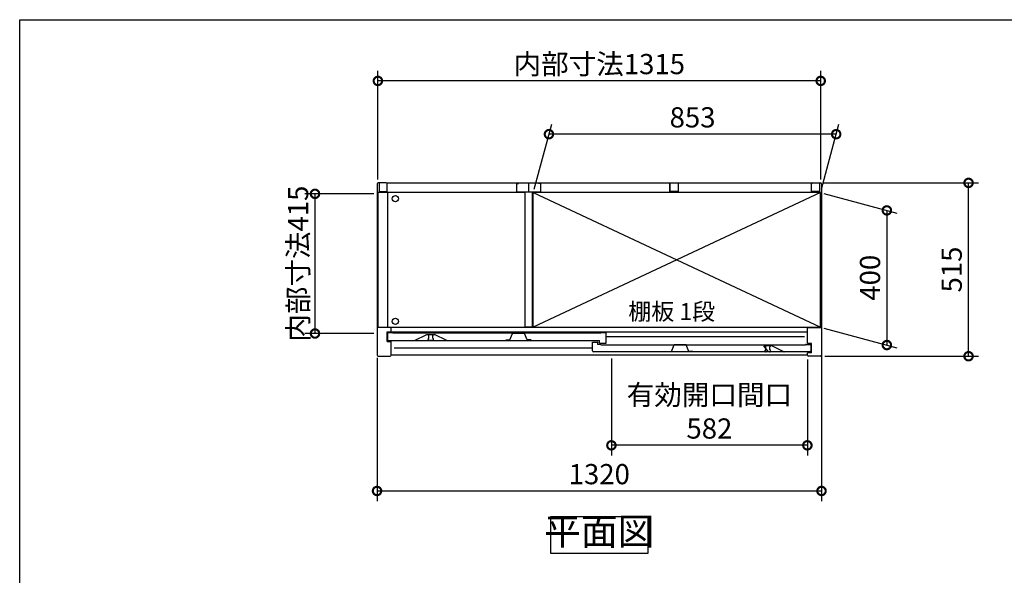
# Model space of a CAD drawing. Extents: x 5583 to 13628, y 3937 to 9599.
# Drawn here: x 5583 to 8507, y 7948 to 9599 of the extents above; entities that cross this region are included whole.
import ezdxf

# ---------------------------------------------------------------- set-up
doc = ezdxf.new("R2010")
doc.units = 0
doc.header["$LTSCALE"] = 20
doc.header["$PDMODE"] = 3
doc.header["$PDSIZE"] = 2
doc.linetypes.add('PHANTOM', pattern=[2.5, 1.25, -0.25, 0.25, -0.25, 0.25, -0.25])
doc.layers.get('0').update_dxf_attribs({"linetype": 'CONTINUOUS'})
doc.layers.get('DEFPOINTS').update_dxf_attribs({"linetype": 'CONTINUOUS'})
for name, color, linetype in [('仕様書枠', 230, 'CONTINUOUS'), ('寸法', 4, 'CONTINUOUS'), ('文字', 7, 'CONTINUOUS'), ('細線', 5, 'CONTINUOUS'), ('部品1', 7, 'CONTINUOUS')]:
    doc.layers.add(name, color=color, linetype=linetype)
doc.styles.add('STYLE1', font='isocp.shx', dxfattribs={"bigfont": 'bigfont.shx'})
doc.styles.add('STYLE2', font='MS PGothic.ttf')
doc.dimstyles.new('INABA_S20G', dxfattribs={"dimscale": 20, "dimtxt": 3, "dimasz": 2.5, "dimexe": 1.5, "dimexo": 0.5, "dimgap": 1, "dimtad": 3, "dimdec": 1, "dimdsep": 46, "dimtxsty": 'STYLE1', "dimblk1": 'DOTSMALL', "dimblk2": 'DOTSMALL', "dimsah": 1, "dimcen": 0, "dimclrt": 7, "dimadec": 0, "dimazin": 0, "dimtfac": 1, "dimtdec": 1, "dimtmove": 0, "dimatfit": 3, "dimldrblk": 'DOTSMALL', "dimfxl": 1, "dimtolj": 1, "dimtzin": 0, "dimarcsym": 0})

# ---------------------------------------------------------------- blocks, each defined once
blk = doc.blocks.new('_DOTSMALL')
at = {"color": 0, "linetype": 'ByBlock', "ltscale": 50, "const_width": 0.5}
blk.add_lwpolyline([(-0.0625, 0, 1), (0.0625, 0, 1)], format="xyb", close=True, dxfattribs=at)
blk = doc.blocks.new('*D16')
at = {"layer": 'DEFPOINTS', "color": 0, "ltscale": 50}
for p in [(7961.6, 9114.1), (8401.1, 9114.1), (7964.5, 8599.1)]:
    blk.add_point(p, dxfattribs=at)
at = {"layer": '寸法', "color": 0, "lineweight": -2, "ltscale": 50}
for p, q in [((7971.6, 9114.1), (8431.1, 9114.1)), ((8401.1, 8599.1), (8401.1, 9114.1)), ((7974.5, 8599.1), (8431.1, 8599.1))]:
    blk.add_line(p, q, dxfattribs=at)
at = {"layer": '寸法', "color": 0, "lineweight": -2, "ltscale": 50, "xscale": 50, "yscale": 50, "zscale": 50}
for p, rotation in [((8401.1, 9114.1), 90), ((8401.1, 8599.1), 270)]:
    blk.add_blockref('_DOTSMALL', p, dxfattribs=dict(at, rotation=rotation))
at = {"layer": '寸法', "color": 7, "ltscale": 50, "insert": (8351.1, 8856.6), "char_height": 60, "attachment_point": 5, "rotation": 90, "style": 'STYLE1'}
blk.add_mtext('\\A1;515', dxfattribs=at)
blk = doc.blocks.new('*D17')
at = {"layer": 'DEFPOINTS', "color": 0, "ltscale": 50}
for p in [(7961.5, 9085.1), (7961.5, 8685.1), (8158.5, 8632.3)]:
    blk.add_point(p, dxfattribs=at)
at = {"layer": '寸法', "color": 0, "lineweight": -2, "ltscale": 50}
for p, q in [((7971.5, 9082.4), (8188.5, 9024.2)), ((8158.5, 9032.3), (8158.5, 8632.3)), ((7971.5, 8682.4), (8188.5, 8624.2))]:
    blk.add_line(p, q, dxfattribs=at)
at = {"layer": '寸法', "color": 0, "lineweight": -2, "ltscale": 50, "xscale": 50, "yscale": 50, "zscale": 50}
for p, rotation in [((8158.5, 9032.3), 90), ((8158.5, 8632.3), 270)]:
    blk.add_blockref('_DOTSMALL', p, dxfattribs=dict(at, rotation=rotation))
at = {"layer": '寸法', "color": 7, "ltscale": 50, "insert": (8108.5, 8832.3), "char_height": 60, "attachment_point": 5, "rotation": 90, "style": 'STYLE1'}
blk.add_mtext('\\A1;400', dxfattribs=at)
blk = doc.blocks.new('*D18')
at = {"layer": 'DEFPOINTS', "color": 0, "ltscale": 50}
for p in [(7155, 9258.8), (7108.5, 9085.1), (7961.5, 9085.1)]:
    blk.add_point(p, dxfattribs=at)
at = {"layer": '寸法', "color": 0, "lineweight": -2, "ltscale": 50}
for p, q in [((7111.2, 9095.1), (7163.1, 9288.8)), ((7964.2, 9095.1), (8016.1, 9288.8)), ((8008, 9258.8), (7155, 9258.8))]:
    blk.add_line(p, q, dxfattribs=at)
at = {"layer": '寸法', "color": 0, "lineweight": -2, "ltscale": 50, "xscale": 50, "yscale": 50, "zscale": 50, "rotation": 180}
blk.add_blockref('_DOTSMALL', (7155, 9258.8), dxfattribs=at)
at = {"layer": '寸法', "color": 0, "lineweight": -2, "ltscale": 50, "xscale": 50, "yscale": 50, "zscale": 50}
blk.add_blockref('_DOTSMALL', (8008, 9258.8), dxfattribs=at)
at = {"layer": '寸法', "color": 7, "ltscale": 50, "insert": (7581.5, 9308.8), "char_height": 60, "attachment_point": 5, "style": 'STYLE1'}
blk.add_mtext('\\A1;853', dxfattribs=at)
blk = doc.blocks.new('*D19')
at = {"layer": 'DEFPOINTS', "color": 0, "ltscale": 50}
for p in [(6644.5, 9081.6), (6460.2, 8666.6), (6644.5, 8666.6)]:
    blk.add_point(p, dxfattribs=at)
at = {"layer": '寸法', "color": 0, "lineweight": -2, "ltscale": 50}
for p, q in [((6634.5, 9081.6), (6430.2, 9081.6)), ((6460.2, 9081.6), (6460.2, 8666.6)), ((6634.5, 8666.6), (6430.2, 8666.6))]:
    blk.add_line(p, q, dxfattribs=at)
at = {"layer": '寸法', "color": 0, "lineweight": -2, "ltscale": 50, "xscale": 50, "yscale": 50, "zscale": 50}
for p, rotation in [((6460.2, 9081.6), 90), ((6460.2, 8666.6), 270)]:
    blk.add_blockref('_DOTSMALL', p, dxfattribs=dict(at, rotation=rotation))
at = {"layer": '寸法', "color": 7, "ltscale": 50, "insert": (6410.2, 8874.1), "char_height": 60, "attachment_point": 5, "rotation": 90, "style": 'STYLE1'}
blk.add_mtext('\\A1;内部寸法415', dxfattribs=at)
blk = doc.blocks.new('*D13')
at = {"layer": 'DEFPOINTS', "color": 0, "ltscale": 50}
for p in [(7340.5, 8602.1), (7922.5, 8599.1), (7340.5, 8334.3)]:
    blk.add_point(p, dxfattribs=at)
at = {"layer": '寸法', "color": 0, "lineweight": -2, "ltscale": 50}
for p, q in [((7340.5, 8592.1), (7340.5, 8304.3)), ((7922.5, 8589.1), (7922.5, 8304.3)), ((7922.5, 8334.3), (7340.5, 8334.3))]:
    blk.add_line(p, q, dxfattribs=at)
at = {"layer": '寸法', "color": 0, "lineweight": -2, "ltscale": 50, "xscale": 50, "yscale": 50, "zscale": 50, "rotation": 180}
blk.add_blockref('_DOTSMALL', (7340.5, 8334.3), dxfattribs=at)
at = {"layer": '寸法', "color": 0, "lineweight": -2, "ltscale": 50, "xscale": 50, "yscale": 50, "zscale": 50}
blk.add_blockref('_DOTSMALL', (7922.5, 8334.3), dxfattribs=at)
at = {"layer": '寸法', "color": 7, "ltscale": 50, "insert": (7631.5, 8434.3), "char_height": 60, "attachment_point": 5, "style": 'STYLE1'}
blk.add_mtext('\\A1;有効開口間口\\P582', dxfattribs=at)
blk = doc.blocks.new('*D14')
at = {"layer": 'DEFPOINTS', "color": 0, "ltscale": 50}
for p in [(6644.5, 8604.7), (7964.5, 8614.8), (7964.5, 8198.7)]:
    blk.add_point(p, dxfattribs=at)
at = {"layer": '寸法', "color": 0, "lineweight": -2, "ltscale": 50}
for p, q in [((7964.5, 8604.8), (7964.5, 8168.7)), ((6644.5, 8594.7), (6644.5, 8168.7)), ((6644.5, 8198.7), (7964.5, 8198.7))]:
    blk.add_line(p, q, dxfattribs=at)
at = {"layer": '寸法', "color": 0, "lineweight": -2, "ltscale": 50, "xscale": 50, "yscale": 50, "zscale": 50, "rotation": 180}
blk.add_blockref('_DOTSMALL', (6644.5, 8198.7), dxfattribs=at)
at = {"layer": '寸法', "color": 0, "lineweight": -2, "ltscale": 50, "xscale": 50, "yscale": 50, "zscale": 50}
blk.add_blockref('_DOTSMALL', (7964.5, 8198.7), dxfattribs=at)
at = {"layer": '寸法', "color": 7, "ltscale": 50, "insert": (7304.5, 8248.7), "char_height": 60, "attachment_point": 5, "style": 'STYLE1'}
blk.add_mtext('\\A1;1320', dxfattribs=at)
blk = doc.blocks.new('*D15')
at = {"layer": 'DEFPOINTS', "color": 0, "ltscale": 50}
for p in [(6647, 9417.1), (6647, 9114), (7962, 9114)]:
    blk.add_point(p, dxfattribs=at)
at = {"layer": '寸法', "color": 0, "lineweight": -2, "ltscale": 50}
for p, q in [((6647, 9124), (6647, 9447.1)), ((7962, 9124), (7962, 9447.1)), ((7962, 9417.1), (6647, 9417.1))]:
    blk.add_line(p, q, dxfattribs=at)
at = {"layer": '寸法', "color": 0, "lineweight": -2, "ltscale": 50, "xscale": 50, "yscale": 50, "zscale": 50, "rotation": 180}
blk.add_blockref('_DOTSMALL', (6647, 9417.1), dxfattribs=at)
at = {"layer": '寸法', "color": 0, "lineweight": -2, "ltscale": 50, "xscale": 50, "yscale": 50, "zscale": 50}
blk.add_blockref('_DOTSMALL', (7962, 9417.1), dxfattribs=at)
at = {"layer": '寸法', "color": 7, "ltscale": 50, "insert": (7304.5, 9467.1), "char_height": 60, "attachment_point": 5, "style": 'STYLE1'}
blk.add_mtext('\\A1;内部寸法1315', dxfattribs=at)

msp = doc.modelspace()

# ---------------------------------------------------------------- linework, layer by layer
at = {"layer": '仕様書枠', "ltscale": 50}
for p, q in [((5583.26, 9599), (13626.86, 9599)), ((5583.26, 4046.2), (5583.26, 9599))]:
    msp.add_line(p, q, dxfattribs=at)
at = {"layer": '細線', "ltscale": 50}
for p, q in [((7108.49, 9085.08), (7961.49, 8685.08)), ((7961.49, 9085.08), (7108.49, 8685.08)), ((7913.99, 8657.08), (7324.99, 8657.08)), ((7283.99, 8623.08), (6694.99, 8623.08))]:
    msp.add_line(p, q, dxfattribs=at)
for centre in [(6698.99, 9067.08), (6698.99, 8702.58)]:
    msp.add_circle(centre, 9.25, dxfattribs=at)
at = {"layer": '部品1', "ltscale": 50}
for p, q in [((6644.49, 9111.08), (6644.49, 8602.08)), ((6671.49, 9114.08), (6647.49, 9114.08)), ((6650.49, 9112.08), (6650.49, 9088.08)), ((6674.49, 9114.08), (7934.49, 9114.08)), ((6674.49, 9088.08), (6674.49, 9114.08)), ((7058.99, 9112.08), (7058.99, 9087.08)), ((7058.99, 9112.08), (7064.99, 9112.08)), ((7094.49, 9114.08), (7094.49, 9089.58)), ((7094.49, 9114.08), (7094.49, 9089.58)), ((7129.99, 9112.08), (7123.99, 9112.08)), ((7129.99, 9112.08), (7129.99, 9087.08)), ((7514.49, 9114.08), (7514.49, 9089.58)), ((7514.49, 9088.08), (7514.49, 9114.08)), ((7538.49, 9112.08), (7538.49, 9088.08)), ((7934.49, 9088.08), (7934.49, 9114.08)), ((7934.49, 9090.58), (7934.49, 9111.08)), ((7937.49, 9114.08), (7961.49, 9114.08)), ((7958.49, 9112.08), (7958.49, 9088.08)), ((7964.49, 9111.08), (7964.49, 8602.08)), ((6647.49, 8685.08), (6647.49, 9085.58)), ((7083.49, 9085.58), (6647.49, 9085.58)), ((6650.49, 9088.08), (6674.49, 9088.08)), ((6675.99, 9085.58), (6675.99, 8684.08)), ((7058.99, 9087.08), (7129.99, 9087.08)), ((7083.49, 9087.08), (7083.49, 8685.08)), ((7105.49, 9087.08), (7105.49, 8685.08)), ((7961.49, 9085.58), (7105.49, 9085.58)), ((7961.49, 9085.08), (7108.49, 9085.08)), ((7108.49, 8685.08), (7108.49, 9085.08)), ((7538.49, 9088.08), (7514.49, 9088.08)), ((7958.49, 9088.08), (7934.49, 9088.08)), ((7961.49, 8685.08), (7961.49, 9085.58)), ((6647.49, 8685.08), (6647.49, 8684.08)), ((7083.49, 8685.08), (7105.49, 8685.08)), ((7105.49, 8685.08), (7083.49, 8685.08)), ((7108.49, 8685.08), (7961.49, 8685.08)), ((7961.49, 8684.08), (7961.49, 8685.08)), ((6686.49, 8684.08), (6644.49, 8684.08)), ((6674.49, 8671.08), (6686.49, 8671.08)), ((6674.49, 8643.08), (6674.49, 8671.08)), ((7922.49, 8684.08), (6686.49, 8684.08)), ((6686.49, 8670.58), (6686.49, 8684.08)), ((7922.49, 8670.58), (6686.49, 8670.58)), ((7922.49, 8637.08), (7922.49, 8684.08)), ((7922.49, 8684.08), (7964.49, 8684.08)), ((6674.49, 8643.08), (6686.49, 8643.08)), ((6686.49, 8602.08), (6686.49, 8643.08)), ((7934.49, 8637.08), (7922.49, 8637.08)), ((7934.49, 8609.08), (7934.49, 8637.08)), ((6647.49, 8599.08), (6683.49, 8599.08)), ((7922.49, 8602.08), (6686.49, 8602.08)), ((7934.49, 8609.08), (7922.49, 8609.08)), ((7922.49, 8602.08), (7922.49, 8609.08)), ((7961.49, 8599.08), (7925.49, 8599.08))]:
    msp.add_line(p, q, dxfattribs=at)
at = {"layer": '部品1'}
for p, q in [((6675.99, 8667.48), (6675.99, 8649.08)), ((6691.39, 8668.08), (6676.59, 8668.08)), ((6691.99, 8667.08), (6691.99, 8667.48)), ((7308.99, 8667.08), (6691.99, 8667.08)), ((6756.12, 8646.14), (6792.49, 8664.08)), ((6792.49, 8664.08), (6815.49, 8664.08)), ((6851.87, 8646.14), (6815.49, 8664.08)), ((7308.99, 8667.48), (7308.99, 8667.08)), ((7324.39, 8668.08), (7309.59, 8668.08)), ((7324.99, 8638.68), (7324.99, 8667.48)), ((6678.99, 8646.08), (7304.99, 8646.08)), ((7283.99, 8615.08), (7283.99, 8640.48)), ((7284.59, 8641.08), (7298.39, 8641.08)), ((7298.99, 8640.48), (7298.99, 8634.08)), ((7308.39, 8634.08), (7298.99, 8634.08)), ((7304.99, 8638.68), (7304.99, 8646.08)), ((7305.59, 8638.08), (7324.39, 8638.08)), ((7308.99, 8633.48), (7308.99, 8633.08)), ((7308.99, 8633.08), (7916.99, 8633.08)), ((7806.99, 8612.08), (7793.49, 8630.08)), ((7816.49, 8630.08), (7793.49, 8630.08)), ((7852.99, 8612.08), (7816.49, 8630.08)), ((7916.99, 8633.08), (7916.99, 8633.48)), ((7917.59, 8634.08), (7932.39, 8634.08)), ((7932.99, 8633.48), (7932.99, 8615.08)), ((7929.99, 8612.08), (7286.99, 8612.08))]:
    msp.add_line(p, q, dxfattribs=at)
at = {"layer": '部品1', "ltscale": 1.4}
for p, q in [((6795.99, 8664.08), (6795.99, 8663.36)), ((6797.99, 8653.08), (6797.99, 8661.08)), ((6809.99, 8653.08), (6809.99, 8661.08)), ((6811.99, 8664.08), (6811.99, 8663.36)), ((6795.99, 8649.08), (6795.99, 8650.8)), ((6808.99, 8646.08), (6798.99, 8646.08)), ((6811.99, 8649.08), (6811.99, 8650.8))]:
    msp.add_line(p, q, dxfattribs=at)
at = {"layer": '部品1', "ltscale": 5}
for p, q in [((7038.69, 8647.38), (7046.86, 8666.57)), ((7081.66, 8666.88), (7047.32, 8666.88)), ((7080.49, 8667.08), (7048.49, 8667.08)), ((7090.29, 8647.38), (7082.12, 8666.57)), ((7026.69, 8647.38), (7038.69, 8647.38)), ((7102.29, 8647.38), (7090.29, 8647.38)), ((7518.69, 8613.38), (7526.86, 8632.57)), ((7561.66, 8632.88), (7527.32, 8632.88)), ((7560.49, 8633.08), (7528.49, 8633.08)), ((7570.29, 8613.38), (7562.12, 8632.57)), ((7506.69, 8613.38), (7518.69, 8613.38)), ((7582.29, 8613.38), (7570.29, 8613.38))]:
    msp.add_line(p, q, dxfattribs=at)
at = {"layer": '部品1', "ltscale": 4}
msp.add_line((7305.59, 8638.08), (7324.39, 8638.08), dxfattribs=at)
at = {"layer": '部品1', "linetype": 'PHANTOM', "ltscale": 1.4}
for p, q in [((7796.99, 8630.08), (7796.99, 8629.36)), ((7798.99, 8619.08), (7798.99, 8627.08)), ((7810.99, 8619.08), (7810.99, 8627.08)), ((7812.99, 8630.08), (7812.99, 8629.36)), ((7796.99, 8615.08), (7796.99, 8616.8)), ((7809.99, 8612.08), (7799.99, 8612.08)), ((7812.99, 8615.08), (7812.99, 8616.8))]:
    msp.add_line(p, q, dxfattribs=at)
at = {"layer": '部品1', "ltscale": 50}
msp.add_lwpolyline([(7160.18, 8122.81), (7448.8, 8122.81), (7448.8, 8013.23), (7160.18, 8013.23)], close=True, dxfattribs=at)
for centre, start, end in [((6647.49, 9111.08), 90, 180), ((6671.49, 9111.08), 0, 90), ((7937.49, 9111.08), 90, 180), ((7961.49, 9111.08), 0, 90), ((6647.49, 8602.08), 180, 270), ((6683.49, 8602.08), 270, 0), ((7925.49, 8602.08), 180, 270), ((7961.49, 8602.08), 270, 0)]:
    msp.add_arc(centre, 3, start, end, dxfattribs=at)
at = {"layer": '部品1'}
for centre, radius, start, end in [((6676.59, 8667.48), 0.6, 90, 180), ((6691.39, 8667.48), 0.6, 0, 90), ((7309.59, 8667.48), 0.6, 90, 180), ((7324.39, 8667.48), 0.6, 0, 90), ((6678.99, 8649.08), 3, 180, 270), ((6755.85, 8646.68), 0.6, 270, 296.25024), ((6852.13, 8646.68), 0.6, 243.74976, 270), ((7284.59, 8640.48), 0.6, 90, 180), ((7298.39, 8640.48), 0.6, 0, 90), ((7305.59, 8638.68), 0.6, 180, 270), ((7308.39, 8633.48), 0.6, 0, 90), ((7324.39, 8638.68), 0.6, 270, 0), ((7917.59, 8633.48), 0.6, 90, 180), ((7932.39, 8633.48), 0.6, 0, 90), ((7286.99, 8615.08), 3, 180, 270), ((7806.85, 8612.68), 0.6, 270, 296.25024), ((7853.13, 8612.68), 0.6, 243.74976, 270), ((7929.99, 8615.08), 3, 270, 0)]:
    msp.add_arc(centre, radius, start, end, dxfattribs=at)
at = {"layer": '部品1', "ltscale": 1.4}
for centre, radius, start, end in [((6796.29, 8663.36), 0.3, 180, 262.50528), ((6795.99, 8661.08), 2, 0, 82.50528), ((6811.99, 8661.08), 2, 97.49472, 180), ((6811.69, 8663.36), 0.3, 277.49472, 0), ((6796.29, 8650.8), 0.3, 97.49472, 180), ((6798.99, 8649.08), 3, 180, 270), ((6795.99, 8653.08), 2, 277.49472, 0), ((6808.99, 8649.08), 3, 270, 0), ((6811.99, 8653.08), 2, 180, 262.50528), ((6811.69, 8650.8), 0.3, 0, 82.50528)]:
    msp.add_arc(centre, radius, start, end, dxfattribs=at)
at = {"layer": '部品1', "ltscale": 5}
for centre, start, end in [((7047.32, 8666.38), 90, 156.94341), ((7081.66, 8666.38), 23.05659, 90), ((7527.32, 8632.38), 90, 156.94341), ((7561.66, 8632.38), 23.05659, 90)]:
    msp.add_arc(centre, 0.5, start, end, dxfattribs=at)
at = {"layer": '部品1', "linetype": 'PHANTOM', "ltscale": 1.4}
for centre, radius, start, end in [((7797.29, 8629.36), 0.3, 180, 262.50528), ((7796.99, 8627.08), 2, 0, 82.50528), ((7812.99, 8627.08), 2, 97.49472, 180), ((7812.69, 8629.36), 0.3, 277.49472, 0), ((7797.29, 8616.8), 0.3, 97.49472, 180), ((7799.99, 8615.08), 3, 180, 270), ((7796.99, 8619.08), 2, 277.49472, 0), ((7809.99, 8615.08), 3, 270, 0), ((7812.99, 8619.08), 2, 180, 262.50528), ((7812.69, 8616.8), 0.3, 0, 82.50528)]:
    msp.add_arc(centre, radius, start, end, dxfattribs=at)

# ---------------------------------------------------------------- texts
at = {"layer": '文字', "color": 7, "ltscale": 50, "style": 'STYLE2'}
msp.add_text('棚板 1段', height=50, dxfattribs=at).set_placement((7390.77, 8706.78))
at = {"layer": '部品1', "color": 7, "ltscale": 50, "insert": (7304.49, 8068.02), "char_height": 80, "attachment_point": 5, "style": 'STYLE1'}
msp.add_mtext('平面図', dxfattribs=at)

# ---------------------------------------------------------------- dimensions: what is measured, and where the dimension line sits
at = {"layer": '寸法', "ltscale": 50}
for base, p1, p2, text, picture, middle in [((6646.99, 9417.11), (7961.99, 9114.04), (6646.99, 9114.04), '内部寸法<>', '*D15', (7304.49, 9467.11)), ((7340.49, 8334.26), (7922.49, 8599.08), (7340.49, 8602.08), '有効開口間口\\P<>', '*D13', (7631.49, 8434.27))]:
    dim = msp.add_linear_dim(base=base, p1=p1, p2=p2, text=text, dimstyle='INABA_S20G', dxfattribs=at)
    dim.commit()
    dim.dimension.update_dxf_attribs({"geometry": picture, "text_midpoint": middle})
for base, p1, p2, picture, middle in [((7155.04, 9258.8), (7961.49, 9085.08), (7108.49, 9085.08), '*D18', (7581.54, 9308.8)), ((7964.49, 8198.74), (6644.49, 8604.69), (7964.49, 8614.83), '*D14', (7304.49, 8248.75))]:
    dim = msp.add_linear_dim(base=base, p1=p1, p2=p2, dimstyle='INABA_S20G', dxfattribs=at)
    dim.commit()
    dim.dimension.update_dxf_attribs({"geometry": picture, "text_midpoint": middle})
for base, p1, p2, picture, middle in [((8401.15, 9114.08), (7964.49, 8599.08), (7961.61, 9114.08), '*D16', (8351.15, 8856.58)), ((8158.52, 8632.29), (7961.49, 9085.08), (7961.49, 8685.08), '*D17', (8108.52, 8832.29))]:
    dim = msp.add_linear_dim(base=base, p1=p1, p2=p2, angle=90, dimstyle='INABA_S20G', dxfattribs=at)
    dim.commit()
    dim.dimension.update_dxf_attribs({"geometry": picture, "text_midpoint": middle})
dim = msp.add_linear_dim(base=(6460.2, 8666.58), p1=(6644.49, 9081.58), p2=(6644.49, 8666.58), angle=90, text='内部寸法<>', dimstyle='INABA_S20G', dxfattribs=at)
dim.commit()
dim.dimension.update_dxf_attribs({"geometry": '*D19', "text_midpoint": (6460.2, 8874.08), "dimtype": 160})

doc.saveas('drawing.dxf')
